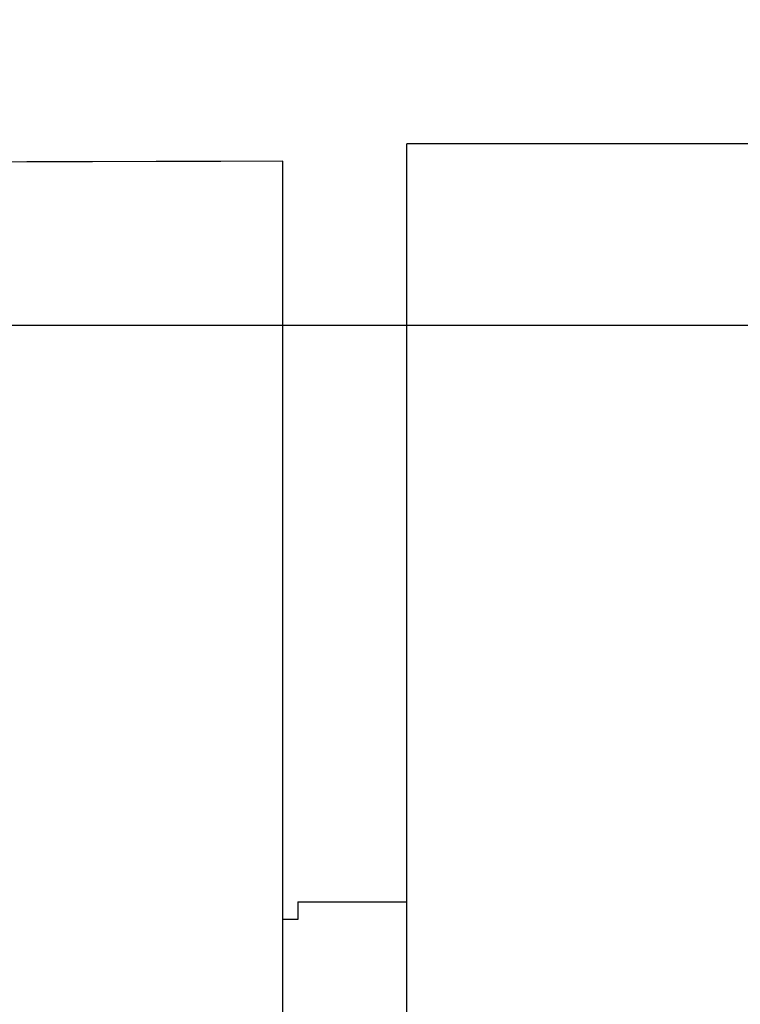
# Model space of a CAD drawing. Units: inches. Extents: x 0 to 22.3, y -0.1 to 17.2.
# Drawn here: x 5.7 to 5.9, y 3.7 to 4 of the extents above; entities that cross this region are included whole.
import ezdxf

# ---------------------------------------------------------------- set-up
doc = ezdxf.new("R2010")
doc.units = ezdxf.units.IN
doc.header["$LTSCALE"] = 1.21
doc.header["$MEASUREMENT"] = 0
doc.layers.get('0').update_dxf_attribs({"linetype": 'CONTINUOUS'})
doc.layers.add('AXIS', color=7, linetype='CONTINUOUS')
doc.layers.add('DIMENSIONS', color=7, linetype='CONTINUOUS')
doc.styles.get("Standard").update_dxf_attribs({"font": 'txt', "width": 0.8})
doc.dimstyles.new('DIMSTYLE_1', dxfattribs={"dimtxt": 0.125, "dimasz": 0.1875, "dimexe": 0.125, "dimexo": 0.0625, "dimgap": 0.0625, "dimtad": 0, "dimtih": 1, "dimtoh": 1, "dimlfac": 2, "dimzin": 4, "dimdsep": 46, "dimtxsty": 'STANDARD', "dimblk": '_FILLED', "dimblk1": '_FILLED', "dimblk2": '_FILLED', "dimcen": 0.09, "dimadec": 0, "dimazin": 0, "dimtp": 0.01, "dimtm": 0.01, "dimtfac": 1, "dimtofl": 0, "dimtmove": 0, "dimatfit": 3, "dimldrblk": '_FILLED', "dimfxl": 1, "dimtolj": 1, "dimtzin": 4, "dimarcsym": 0})
doc.dimstyles.new('DIMSTYLE_2', dxfattribs={"dimtxt": 0.125, "dimasz": 0.1875, "dimexe": 0.125, "dimexo": 0.0625, "dimgap": 0.09, "dimtad": 0, "dimtih": 1, "dimtoh": 1, "dimlfac": 2, "dimzin": 4, "dimdsep": 46, "dimtxsty": 'STANDARD', "dimblk": '_FILLED', "dimblk1": '_FILLED', "dimblk2": '_FILLED', "dimcen": 0.09, "dimadec": 0, "dimazin": 0, "dimtp": 0.01, "dimtm": 0.01, "dimtfac": 1, "dimtmove": 0, "dimatfit": 2, "dimldrblk": '_FILLED', "dimfxl": 1, "dimtolj": 1, "dimtzin": 4, "dimarcsym": 0})

# ---------------------------------------------------------------- blocks, each defined once
blk = doc.blocks.new('_FILLED')
at = {"color": 0, "linetype": 'BYBLOCK'}
blk.add_solid([(0, 0), (-1, 0.1666666667), (-1, -0.1666666667)], dxfattribs=at)
blk = doc.blocks.new('*D5')
at = {"layer": 'DIMENSIONS', "color": 2, "linetype": 'CONTINUOUS'}
for p, q in [((7.0869705048, 3.9449723851), (3.912767163, 3.9449723851)), ((4.037767163, 3.9449723851), (4.037767163, 2.6949723851)), ((4.037767163, 1.1949723851), (4.037767163, 2.4449723851)), ((7.0869705048, 1.1949723851), (3.912767163, 1.1949723851))]:
    blk.add_line(p, q, dxfattribs=at)
at = {"layer": 'DIMENSIONS', "color": 2, "linetype": 'CONTINUOUS', "xscale": 0.1875, "yscale": 0.1875, "zscale": 0.1875}
for p, rotation in [((4.037767163, 3.9449723851), 90), ((4.037767163, 1.1949723851), 270)]:
    blk.add_blockref('_FILLED', p, dxfattribs=dict(at, rotation=rotation))
blk = doc.blocks.new('*D8')
at = {"layer": 'DIMENSIONS', "color": 2, "linetype": 'CONTINUOUS'}
for p, q in [((6.993268507, 4.5797418169), (6.805768507, 4.5797418169)), ((7.3073591176, 4.0462281628), (6.993268507, 4.5797418169))]:
    blk.add_line(p, q, dxfattribs=at)
at = {"layer": 'DIMENSIONS', "color": 2, "linetype": 'CONTINUOUS', "xscale": 0.1875, "yscale": 0.1875, "zscale": 0.1875, "rotation": 300.4862089754}
blk.add_blockref('_FILLED', (7.3073591176, 4.0462281628), dxfattribs=at)

msp = doc.modelspace()

# ---------------------------------------------------------------- linework, layer by layer
at = {"color": 7, "linetype": 'CONTINUOUS'}
for p, q in [((5.7884705048, 2.6847898158), (5.7884705048, 3.9992828799)), ((5.7934705048, 3.7544723851), (5.7934705048, 3.748677938)), ((5.7934705048, 3.7544723851), (5.8294705048, 3.7544723851))]:
    msp.add_line(p, q, dxfattribs=at)
at = {"color": 9, "linetype": 'CONTINUOUS'}
msp.add_line((5.7884705048, 3.9992429833), (5.5977725149, 3.9986266247), dxfattribs=at)
at = {"color": 7, "linetype": 'CONTINUOUS'}
msp.add_ellipse((9.1480021652, 2.5674723851), major_axis=(33.9912326468, 0), ratio=0.0349207695, start_param=1.66964537, end_param=1.6697931894, dxfattribs=at)
at = {"layer": 'AXIS', "color": 7, "linetype": 'CONTINUOUS'}
for p in [(5.8294705048, 1.1299723851), (6.4898114174, 4.0049723851)]:
    msp.add_line(p, (5.8294705048, 4.0049723851), dxfattribs=at)
msp.add_lwpolyline([(5.7884705048, 3.9992828889), (5.7679988328, 3.99921869), (5.7466464773, 3.9991513432), (5.7252956629, 3.999083607), (5.7039463896, 3.9990154815), (5.6825986574, 3.9989469666), (5.6612524663, 3.9988780625), (5.6399078164, 3.9988087691), (5.5977395936, 3.9986707149)], dxfattribs=at)

# ---------------------------------------------------------------- dimensions: what is measured, and where the dimension line sits
at = {"layer": 'DIMENSIONS', "color": 2, "linetype": 'CONTINUOUS'}
dim = msp.add_diameter_dim_2p(p1=(7.3073591176, 4.0462281628), p2=(7.426581892, 3.8437166074), text='4X %%c<> THRU', dimstyle='DIMSTYLE_2', override={"dimpost": '<>'}, dxfattribs=at)
dim.commit()
dim.dimension.update_dxf_attribs({"geometry": '*D8', "text_midpoint": (5.4766018404, 4.5172418169), "dimtype": 163})
dim = msp.add_linear_dim(base=(4.037767163, 1.1949723851), p1=(7.1494705048, 3.9449723851), p2=(7.1494705048, 1.1949723851), angle=270, dimstyle='DIMSTYLE_1', dxfattribs=at)
dim.commit()
dim.dimension.update_dxf_attribs({"geometry": '*D5', "text_midpoint": (3.837767163, 2.5074723851), "dimtype": 160})

doc.saveas('drawing.dxf')
